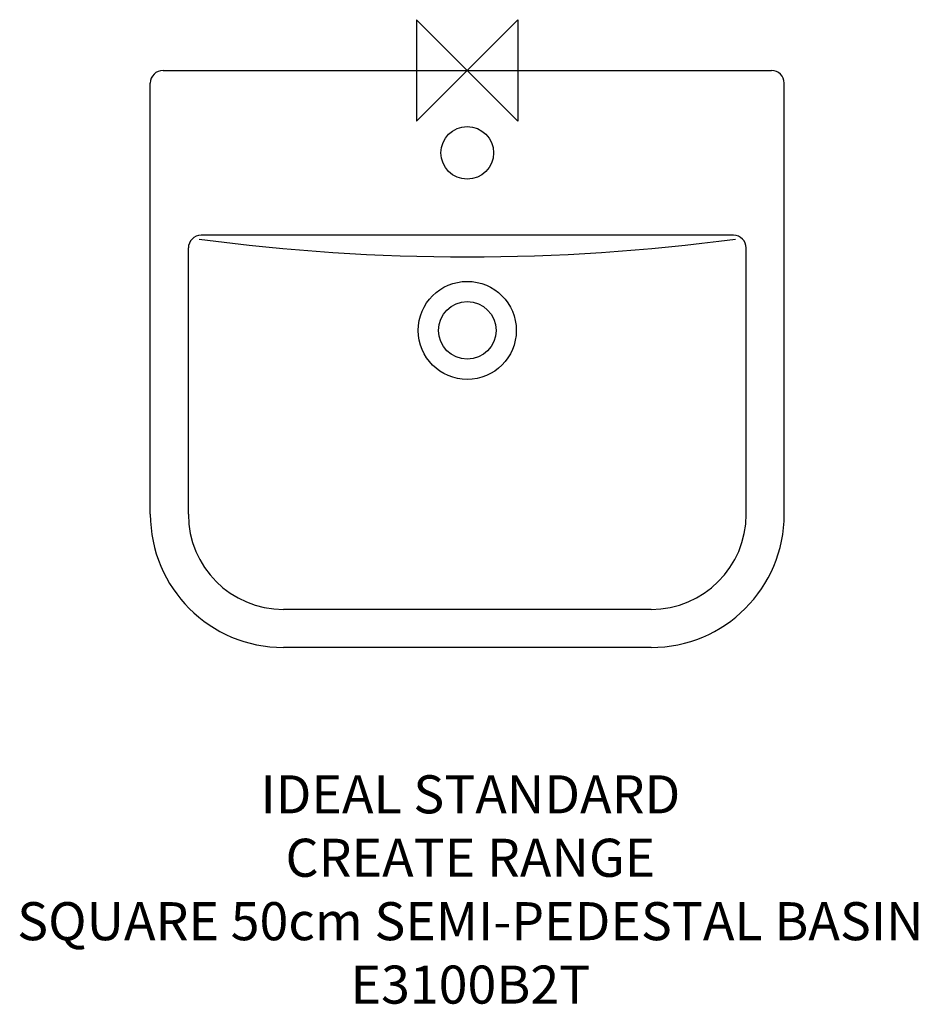
# Model space of a CAD drawing. Units: millimetres. Extents: x -353 to 356, y -736 to 40.
import ezdxf

# ---------------------------------------------------------------- set-up
doc = ezdxf.new("R2010")
doc.units = ezdxf.units.MM
for name, color, linetype in [('DETAIL', 2, 'Continuous'), ('ORIGIN', 6, 'Continuous'), ('Text', 7, 'Continuous')]:
    doc.layers.add(name, color=color, linetype=linetype)
doc.styles.add('fastrack', font='simplex.shx')

# ---------------------------------------------------------------- blocks, each defined once
blk = doc.blocks.new('ORIGIN')
at = {"layer": 'ORIGIN'}
blk.add_lwpolyline([(-20, 20), (-20, -20), (20, 20), (20, -20)], close=True, dxfattribs=at)

msp = doc.modelspace()

# ---------------------------------------------------------------- linework, layer by layer
at = {"layer": 'DETAIL'}
for p, q in [((-239.98, 0), (240.02, 0)), ((-249.98, -350), (-249.98, -10)), ((250.02, -350), (250.02, -10)), ((210.02, -130), (-209.98, -130)), ((-219.98, -350), (-219.98, -140)), ((220.02, -350), (220.02, -140)), ((145.02, -425), (-144.98, -425)), ((145.02, -455), (-144.98, -455))]:
    msp.add_line(p, q, dxfattribs=at)
for centre, radius in [((0.02, -65), 20.76), ((0.02, -205), 38.68), ((0.02, -205), 22.69)]:
    msp.add_circle(centre, radius, dxfattribs=at)
for centre, radius, start, end in [((-239.98, -10), 10, 90, 180), ((240.02, -10), 10, 0, 90), ((-209.98, -140), 10, 90, 180), ((210.02, -140), 10, 0, 90), ((0.02, 1447.83), 1594.84, 262.37983, 277.62017), ((-144.98, -350), 105, 180, 270), ((-144.98, -350), 75, 180, 270), ((145.02, -350), 75, 270, 0), ((145.02, -350), 105, 270, 0)]:
    msp.add_arc(centre, radius, start, end, dxfattribs=at)

# ---------------------------------------------------------------- block references
at = {"layer": 'Text', "xscale": 2, "yscale": 2, "zscale": 2}
msp.add_blockref('ORIGIN', (0, 0), dxfattribs=at)

# ---------------------------------------------------------------- texts
at = {"layer": 'Text', "insert": (2.47, -555.8), "char_height": 30, "width": 1105.304, "attachment_point": 2, "style": 'fastrack'}
msp.add_mtext('{\\Fsimplex.shx;IDEAL STANDARD\\PCREATE RANGE\\PSQUARE 50cm SEMI-PEDESTAL BASIN\\PE3100B2T}', dxfattribs=at)

doc.saveas('drawing.dxf')
